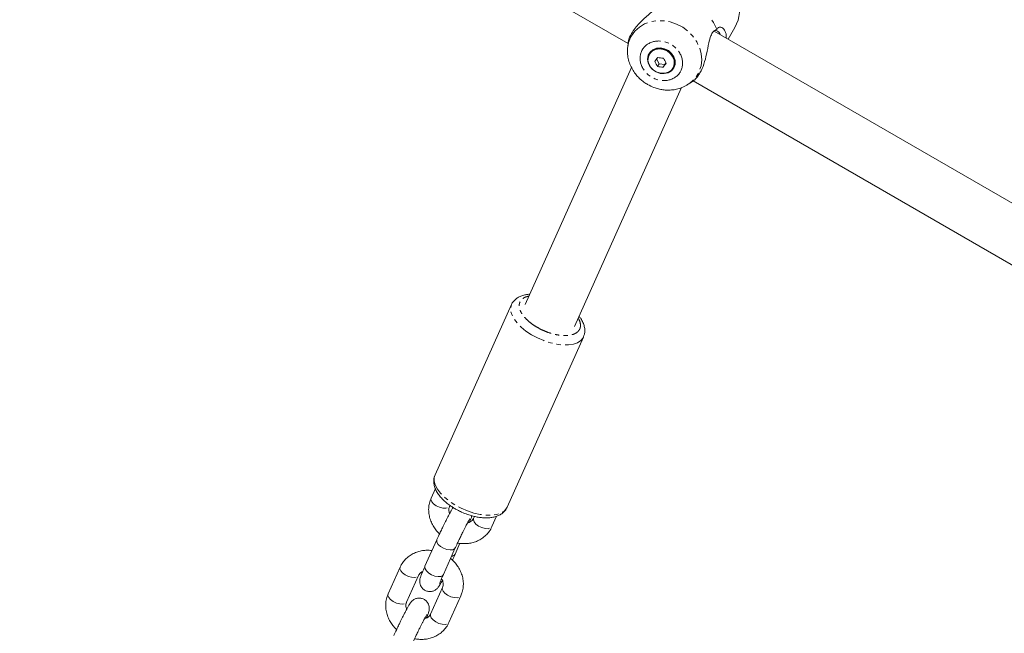
# Model space of a CAD drawing. Units: millimetres. Extents: x -3154 to 5574, y -3099 to 2460.
# Drawn here: x -937 to -644, y -1249 to -1067 of the extents above; entities that cross this region are included whole.
import ezdxf

# ---------------------------------------------------------------- set-up
doc = ezdxf.new("R2010")
doc.units = ezdxf.units.MM
doc.linetypes.add('PHANTOM', pattern=[12.7, 6.35, -1.27, 1.27, -1.27, 1.27, -1.27])

msp = doc.modelspace()

# ---------------------------------------------------------------- linework, layer by layer
at = {"color": 7, "linetype": 'Continuous', "lineweight": 15}
for p, q in [((-1071.41, -891.43), (-755.86, -1073.61)), ((-726.12, -1072.31), (-724.12, -1068.85)), ((-421.55, -1248.15), (-730.28, -1069.91)), ((-755.99, -1074.09), (-756.05, -1075.31)), ((-749.45, -1076.63), (-749.56, -1076.82)), ((-747.48, -1078.2), (-746.66, -1079.64)), ((-747.12, -1080.43), (-746.66, -1079.64)), ((-746.66, -1079.64), (-744.99, -1079.86)), ((-744.99, -1079.86), (-745.44, -1080.65)), ((-744.99, -1079.86), (-744.63, -1079.35)), ((-754.83, -1080.77), (-786.45, -1151.24)), ((-742.55, -1080.87), (-742.43, -1080.68)), ((-737.99, -1085.73), (-737, -1085.09)), ((-736.57, -1084.75), (-457.27, -1246.01)), ((-771.85, -1157.79), (-739.96, -1086.71)), ((-790.58, -1151.28), (-813.3, -1201.92)), ((-791.86, -1211.54), (-769.14, -1160.9)), ((-813.21, -1206.01), (-814.47, -1208.81)), ((-808.99, -1211.26), (-808.87, -1210.99)), ((-801.59, -1214.27), (-801.85, -1214.85)), ((-796.38, -1217.31), (-794.98, -1214.19)), ((-812.75, -1221.19), (-816.3, -1229.1)), ((-810.83, -1231.56), (-807.28, -1223.65)), ((-807.33, -1225.5), (-805.88, -1222.27)), ((-823.7, -1229.38), (-827.25, -1237.29)), ((-821.77, -1239.75), (-818.22, -1231.83)), ((-811.08, -1235.43), (-814.63, -1243.34)), ((-809.16, -1245.79), (-805.61, -1237.88))]:
    msp.add_line(p, q, dxfattribs=at)
at = {"color": 8, "linetype": 'PHANTOM', "lineweight": 0}
for p, q in [((-796.42, -1217.38), (-796.38, -1217.31)), ((-805.65, -1237.95), (-805.61, -1237.88)), ((-809.2, -1245.86), (-809.16, -1245.79))]:
    msp.add_line(p, q, dxfattribs=at)
at = {"color": 8, "linetype": 'PHANTOM', "lineweight": 0, "flags": 128}
for points in [[(-754.9, -1071.36), (-753.86, -1069.93), (-752.53, -1068.72), (-750.97, -1067.78), (-749.21, -1067.14), (-747.32, -1066.82), (-745.36, -1066.83), (-743.38, -1067.17), (-741.46, -1067.82), (-739.65, -1068.78), (-738.01, -1070), (-736.6, -1071.44), (-735.46, -1073.07), (-734.63, -1074.82), (-734.13, -1076.65), (-733.99, -1078.49), (-734.19, -1080.28), (-734.75, -1081.98), (-735.63, -1083.51), (-736.82, -1084.83), (-737.95, -1085.71)], [(-782.8, -1161.18), (-784.6, -1160.22), (-786.25, -1159.14), (-787.7, -1157.96), (-788.92, -1156.73), (-789.86, -1155.48), (-790.5, -1154.24), (-790.81, -1153.06), (-790.8, -1151.98), (-790.61, -1151.34)], [(-769.13, -1160.87), (-769.28, -1161.17), (-769.95, -1161.98), (-770.92, -1162.6), (-772.17, -1163.03), (-773.64, -1163.25), (-775.31, -1163.25), (-777.12, -1163.04), (-779.01, -1162.61), (-780.92, -1161.98), (-782.8, -1161.18)], [(-813.3, -1201.92), (-813.52, -1202.61), (-813.53, -1203.7), (-813.22, -1204.88), (-812.58, -1206.11), (-811.64, -1207.36), (-810.42, -1208.6), (-808.96, -1209.77), (-807.32, -1210.86), (-805.52, -1211.82)], [(-814.47, -1208.81), (-814.52, -1209.26), (-814.28, -1209.88), (-813.73, -1210.51), (-812.94, -1211.09), (-812, -1211.54), (-811.03, -1211.81), (-810.14, -1211.86), (-809.45, -1211.7), (-809.03, -1211.33), (-808.99, -1211.26)], [(-805.52, -1211.82), (-803.64, -1212.62), (-801.72, -1213.25), (-799.84, -1213.67), (-798.03, -1213.89), (-796.36, -1213.89), (-794.89, -1213.67), (-793.64, -1213.24), (-792.67, -1212.61), (-792, -1211.81), (-791.86, -1211.54)], [(-801.85, -1214.85), (-801.91, -1215.31), (-801.67, -1215.92), (-801.12, -1216.56), (-800.33, -1217.14), (-799.39, -1217.59), (-798.42, -1217.86), (-797.53, -1217.91), (-796.84, -1217.74), (-796.42, -1217.38)], [(-812.75, -1221.18), (-812.81, -1221.37), (-812.73, -1221.95), (-812.33, -1222.58), (-811.64, -1223.2), (-810.76, -1223.72)], [(-810.76, -1223.72), (-809.79, -1224.08), (-808.85, -1224.25), (-808.05, -1224.19), (-807.48, -1223.92), (-807.27, -1223.64)], [(-823.7, -1229.38), (-823.75, -1229.83), (-823.51, -1230.45), (-822.96, -1231.08), (-822.17, -1231.66), (-821.23, -1232.11), (-820.26, -1232.38), (-819.37, -1232.43), (-818.68, -1232.27), (-818.26, -1231.9), (-818.22, -1231.83)], [(-816.3, -1229.1), (-816.36, -1229.28), (-816.28, -1229.86), (-815.88, -1230.49), (-815.19, -1231.11), (-814.31, -1231.63)], [(-814.31, -1231.63), (-813.34, -1231.99), (-812.4, -1232.16), (-811.6, -1232.1), (-811.03, -1231.83), (-810.83, -1231.56)], [(-811.09, -1235.43), (-811.14, -1235.88), (-810.9, -1236.5), (-810.35, -1237.13), (-809.56, -1237.71), (-808.62, -1238.16), (-807.65, -1238.43), (-806.76, -1238.48), (-806.06, -1238.32), (-805.65, -1237.95)], [(-827.25, -1237.29), (-827.3, -1237.74), (-827.06, -1238.36), (-826.51, -1238.99), (-825.72, -1239.57), (-824.78, -1240.02), (-823.81, -1240.29), (-822.92, -1240.34), (-822.23, -1240.18), (-821.81, -1239.81), (-821.77, -1239.75)], [(-814.63, -1243.34), (-814.69, -1243.79), (-814.45, -1244.41), (-813.9, -1245.04), (-813.11, -1245.62), (-812.17, -1246.07), (-811.2, -1246.34), (-810.31, -1246.39), (-809.61, -1246.23), (-809.2, -1245.86)]]:
    msp.add_lwpolyline(points, dxfattribs=at)
at = {"color": 7, "linetype": 'Continuous', "lineweight": 15, "flags": 128}
for points in [[(-730.96, -1066.61), (-730.49, -1067.35), (-729.53, -1069.35)], [(-742.31, -1080.86), (-743.02, -1081.71), (-743.99, -1082.29), (-745.13, -1082.55), (-746.36, -1082.48), (-747.55, -1082.07), (-748.6, -1081.37), (-749.42, -1080.44), (-749.94, -1079.35), (-750.1, -1078.21), (-749.9, -1077.11), (-749.36, -1076.16), (-748.51, -1075.44), (-747.44, -1075.01), (-746.24, -1074.91), (-745.02, -1075.16), (-743.88, -1075.72), (-742.93, -1076.55), (-742.26, -1077.57), (-741.91, -1078.7), (-741.93, -1079.83), (-742.31, -1080.86)], [(-742.63, -1077.48), (-742.22, -1078.54), (-742.15, -1079.62), (-742.42, -1080.64), (-743.02, -1081.5), (-743.89, -1082.12), (-744.95, -1082.45), (-746.11, -1082.46), (-747.27, -1082.15), (-748.31, -1081.55), (-749.16, -1080.7), (-749.72, -1079.69), (-749.97, -1078.61), (-749.86, -1077.55), (-749.42, -1076.6), (-748.68, -1075.85), (-747.7, -1075.37), (-746.58, -1075.19), (-745.41, -1075.35), (-744.3, -1075.81), (-743.34, -1076.54), (-742.63, -1077.48)], [(-749.45, -1076.63), (-748.97, -1076), (-748.1, -1075.38), (-747.04, -1075.05), (-745.88, -1075.04), (-744.73, -1075.35), (-743.68, -1075.95), (-742.84, -1076.79), (-742.27, -1077.8), (-742.03, -1078.89), (-742.13, -1079.95), (-742.43, -1080.68)]]:
    msp.add_lwpolyline(points, dxfattribs=at)
at = {"color": 7, "linetype": 'Continuous', "lineweight": 15}
for centre, radius, start, end in [((-733.99, -1063.33), 11.31, 330.7754, 18.208), ((-731.62, -1070.74), 18.28, 206.8183, 212.0276), ((-729.08, -1069.72), 18.28, 206.8183, 212.0276)]:
    msp.add_arc(centre, radius, start, end, dxfattribs=at)
at = {"color": 8, "linetype": 'PHANTOM', "lineweight": 0}
for centre, radius, start, end in [((-747.25, -1075.74), 8.81, 150.2147, 177.789), ((-808.39, -1224.83), 1.26, 270.8857, 327.5317)]:
    msp.add_arc(centre, radius, start, end, dxfattribs=at)
at = {"color": 7, "linetype": 'Continuous', "lineweight": 15}
for points, knots in [([(-746.11, -1059.85), (-746.11, -1060.22), (-746.09, -1061.02), (-746.97, -1062.48), (-748.81, -1064.24), (-750.88, -1065.95), (-752.6, -1067.64), (-753.84, -1069.06), (-755.05, -1070.83), (-755.86, -1072.67), (-755.9, -1073.69), (-755.91, -1074.09)], [0, 0, 0, 0, 0.089396, 0.193286, 0.315931, 0.485917, 0.570783, 0.658422, 0.758659, 0.904847, 1, 1, 1, 1]), ([(-729.53, -1069.35), (-729.36, -1069.13), (-728.92, -1068.6), (-727.87, -1068.76), (-727.04, -1069.71), (-726.67, -1070.93), (-726.7, -1071.65), (-726.71, -1071.97)], [0, 0, 0, 0, 0.160101, 0.389849, 0.709567, 0.869811, 1, 1, 1, 1]), ([(-737, -1085.09), (-736.69, -1084.87), (-736.06, -1084.41), (-735.21, -1083.43), (-734.24, -1081.95), (-733.28, -1079.76), (-732.48, -1076.62), (-731.97, -1073.67), (-731.38, -1071.38), (-730.59, -1069.97), (-729.91, -1069.59), (-729.57, -1069.4)], [0, 0, 0, 0, 0.085692, 0.174544, 0.240727, 0.38707, 0.53304, 0.697394, 0.811471, 0.907186, 1, 1, 1, 1]), ([(-730.2, -1069.77), (-729.88, -1069.76), (-729.16, -1069.74), (-728.66, -1070.55), (-728.39, -1071)], [0, 0, 0, 0, 0.439326, 1, 1, 1, 1]), ([(-756.04, -1075.41), (-756.05, -1075.88), (-756.07, -1076.91), (-755.77, -1078.5), (-755.22, -1080.12), (-754.45, -1081.61), (-753.55, -1082.86), (-752.65, -1083.86), (-751.7, -1084.7), (-750.85, -1085.33), (-750.26, -1085.69), (-750.07, -1085.8)], [0, 0, 0, 0, 0.112454, 0.250016, 0.387052, 0.52171, 0.648759, 0.751721, 0.838938, 0.94693, 1, 1, 1, 1]), ([(-750.07, -1085.8), (-749.47, -1086.11), (-748.63, -1086.55), (-747.32, -1086.99), (-746.18, -1087.28), (-744.79, -1087.46), (-743.33, -1087.48), (-741.81, -1087.3), (-740.29, -1086.89), (-738.98, -1086.36), (-738.25, -1085.87), (-737.97, -1085.68)], [0, 0, 0, 0, 0.156053, 0.218474, 0.322097, 0.429656, 0.544994, 0.66542, 0.789897, 0.917684, 1, 1, 1, 1]), ([(-785.08, -1148.17), (-785.3, -1148.18), (-785.95, -1148.22), (-786.94, -1148.42), (-788.02, -1148.79), (-789, -1149.34), (-789.83, -1150.08), (-790.38, -1150.77), (-790.54, -1151.25), (-790.59, -1151.38)], [0, 0, 0, 0, 0.090754, 0.258553, 0.428124, 0.597634, 0.766403, 0.937011, 1, 1, 1, 1]), ([(-769.15, -1160.83), (-769.05, -1160.59), (-768.79, -1160), (-768.71, -1158.95), (-768.86, -1157.76), (-769.28, -1156.56), (-769.83, -1155.55), (-770.3, -1154.95), (-770.48, -1154.72)], [0, 0, 0, 0, 0.123496, 0.30355, 0.491405, 0.68683, 0.882805, 1, 1, 1, 1]), ([(-813.31, -1202.02), (-813.41, -1202.25), (-813.66, -1202.83), (-813.74, -1203.87), (-813.59, -1205.06), (-813.17, -1206.26), (-812.52, -1207.42), (-811.69, -1208.51), (-810.74, -1209.51), (-809.69, -1210.41), (-808.67, -1211.16), (-807.67, -1211.8), (-806.62, -1212.4), (-805.83, -1212.78), (-805.39, -1212.98)], [0, 0, 0, 0, 0.059373, 0.149226, 0.242971, 0.340494, 0.438291, 0.532813, 0.623417, 0.708402, 0.790712, 0.850872, 0.916997, 1, 1, 1, 1]), ([(-814.44, -1208.82), (-814.6, -1209.19), (-814.96, -1210.02), (-815.2, -1211.44), (-815.22, -1213), (-814.95, -1214.54), (-814.44, -1216.02), (-813.72, -1217.36), (-812.91, -1218.44), (-812.31, -1219.12), (-811.99, -1219.39), (-811.94, -1219.43)], [0, 0, 0, 0, 0.105162, 0.240222, 0.375556, 0.510798, 0.644916, 0.775423, 0.894533, 0.985576, 1, 1, 1, 1]), ([(-807.93, -1211.63), (-808.02, -1211.76), (-808.23, -1212.09), (-808.59, -1212.72), (-809.06, -1213.59), (-809.54, -1214.52), (-809.98, -1215.37), (-810.37, -1216.15), (-810.78, -1216.99), (-811.08, -1217.61), (-811.25, -1217.96)], [0, 0, 0, 0, 0.112461, 0.270105, 0.430438, 0.573101, 0.688312, 0.776485, 0.875816, 1, 1, 1, 1]), ([(-808.97, -1213.42), (-809.03, -1213.25), (-809.18, -1212.85), (-809.22, -1212.22), (-809.17, -1211.67), (-809.02, -1211.38), (-808.97, -1211.28)], [0, 0, 0, 0, 0.205483, 0.493198, 0.81122, 1, 1, 1, 1]), ([(-805.39, -1212.98), (-804.8, -1213.23), (-803.96, -1213.58), (-802.71, -1213.98), (-801.65, -1214.27), (-800.41, -1214.52), (-799.16, -1214.67), (-797.9, -1214.71), (-796.68, -1214.63), (-795.51, -1214.41), (-794.42, -1214.03), (-793.44, -1213.48), (-792.62, -1212.75), (-792.07, -1212.05), (-791.9, -1211.56), (-791.85, -1211.43)], [0, 0, 0, 0, 0.108211, 0.152114, 0.224393, 0.298419, 0.376958, 0.458023, 0.54103, 0.625571, 0.711005, 0.796408, 0.881438, 0.967394, 1, 1, 1, 1]), ([(-805.84, -1220.55), (-805.62, -1220.11), (-805.32, -1219.49), (-804.9, -1218.62), (-804.55, -1217.93), (-804.17, -1217.19), (-803.82, -1216.52), (-803.52, -1215.95), (-803.27, -1215.5), (-803.09, -1215.19), (-802.98, -1215.01), (-802.96, -1214.99), (-802.96, -1214.99)], [0, 0, 0, 0, 0.166192, 0.232387, 0.33973, 0.446448, 0.555593, 0.662626, 0.764832, 0.859248, 0.942718, 1, 1, 1, 1]), ([(-801.88, -1214.84), (-801.92, -1214.95), (-802.05, -1215.29), (-802.48, -1215.71), (-803.05, -1216.08), (-803.5, -1216.2), (-803.67, -1216.24)], [0, 0, 0, 0, 0.1592639, 0.5100495, 0.8113395, 1, 1, 1, 1]), ([(-803.11, -1216.06), (-803.08, -1215.98), (-802.95, -1215.68), (-802.77, -1215.24), (-802.58, -1214.74), (-802.45, -1214.4), (-802.39, -1214.15), (-802.37, -1214.06)], [0, 0, 0, 0, 0.0909273, 0.3553859, 0.6122007, 0.8627964, 1, 1, 1, 1]), ([(-811.25, -1217.96), (-811.47, -1218.42), (-811.78, -1219.07), (-812.2, -1219.99), (-812.49, -1220.61), (-812.68, -1221.03), (-812.75, -1221.18)], [0, 0, 0, 0, 0.4127033, 0.5765952, 0.8433251, 1, 1, 1, 1]), ([(-806.6, -1222.16), (-806.51, -1222.18), (-806.01, -1222.3), (-805.04, -1222.38), (-803.7, -1222.36), (-802.32, -1222.14), (-800.94, -1221.71), (-799.63, -1221.05), (-798.42, -1220.16), (-797.38, -1219.04), (-796.7, -1218.06), (-796.46, -1217.44), (-796.41, -1217.3)], [0, 0, 0, 0, 0.020793, 0.121944, 0.230345, 0.343529, 0.460626, 0.581091, 0.704779, 0.831934, 0.9632, 1, 1, 1, 1]), ([(-807.27, -1223.64), (-807.25, -1223.58), (-807.12, -1223.29), (-806.86, -1222.74), (-806.5, -1221.95), (-806.16, -1221.22), (-805.93, -1220.74), (-805.84, -1220.55)], [0, 0, 0, 0, 0.06476, 0.321459, 0.548633, 0.827164, 1, 1, 1, 1]), ([(-814.2, -1224.42), (-814.47, -1224.38), (-815.19, -1224.29), (-816.38, -1224.33), (-817.76, -1224.54), (-819.13, -1224.98), (-820.44, -1225.64), (-821.65, -1226.52), (-822.69, -1227.65), (-823.38, -1228.62), (-823.62, -1229.25), (-823.67, -1229.39)], [0, 0, 0, 0, 0.068045, 0.1831, 0.303231, 0.427516, 0.555376, 0.686657, 0.821617, 0.960941, 1, 1, 1, 1]), ([(-805.64, -1237.87), (-805.48, -1237.5), (-805.12, -1236.67), (-804.88, -1235.25), (-804.86, -1233.69), (-805.12, -1232.15), (-805.64, -1230.67), (-806.35, -1229.33), (-807.16, -1228.24), (-807.94, -1227.4), (-808.45, -1226.97), (-808.68, -1226.78)], [0, 0, 0, 0, 0.099156, 0.226503, 0.354106, 0.481625, 0.608082, 0.731136, 0.843444, 0.929287, 1, 1, 1, 1]), ([(-808.13, -1227.26), (-808.06, -1227.11), (-807.86, -1226.67), (-807.59, -1226.08), (-807.4, -1225.66), (-807.33, -1225.5)], [0, 0, 0, 0, 0.242789, 0.719805, 1, 1, 1, 1]), ([(-816.3, -1229.1), (-816.35, -1229.21), (-816.52, -1229.59), (-816.78, -1230.19), (-817.07, -1230.87), (-817.31, -1231.45), (-817.5, -1231.94), (-817.65, -1232.38), (-817.76, -1232.76), (-817.85, -1233.25), (-817.86, -1233.79), (-817.76, -1234.44), (-817.45, -1235.19), (-816.85, -1235.91), (-816.02, -1236.43), (-815.05, -1236.66), (-814.09, -1236.57), (-813.32, -1236.24), (-812.78, -1235.84), (-812.42, -1235.45), (-812.15, -1235.08), (-811.87, -1234.63), (-811.52, -1234.04), (-811.23, -1233.5), (-811.11, -1233.27)], [0, 0, 0, 0, 0.020744, 0.072727, 0.12453, 0.175388, 0.224775, 0.272967, 0.324793, 0.354649, 0.382592, 0.415386, 0.458423, 0.506744, 0.556317, 0.606146, 0.65629, 0.700739, 0.735497, 0.764851, 0.80761, 0.870239, 0.944016, 1, 1, 1, 1]), ([(-818.2, -1231.85), (-818.16, -1231.74), (-818.02, -1231.4), (-817.63, -1230.98), (-817.17, -1230.74), (-816.97, -1230.63)], [0, 0, 0, 0, 0.203314, 0.651123, 1, 1, 1, 1]), ([(-811.93, -1234.2), (-811.93, -1234.2), (-811.94, -1234.23), (-811.9, -1234.1), (-811.79, -1233.81), (-811.54, -1233.18), (-811.2, -1232.39), (-810.93, -1231.79), (-810.82, -1231.55)], [0, 0, 0, 0, 0.007118, 0.134379, 0.302526, 0.566117, 0.823193, 1, 1, 1, 1]), ([(-811.35, -1232.76), (-811.28, -1232.88), (-811.09, -1233.22), (-810.92, -1233.79), (-810.85, -1234.46), (-810.91, -1235.02), (-811.05, -1235.3), (-811.11, -1235.41)], [0, 0, 0, 0, 0.1207425, 0.3417532, 0.5801215, 0.8435983, 1, 1, 1, 1]), ([(-827.22, -1237.3), (-827.38, -1237.67), (-827.74, -1238.5), (-827.98, -1239.92), (-828, -1241.48), (-827.73, -1243.02), (-827.22, -1244.5), (-826.5, -1245.84), (-825.69, -1246.93), (-825.09, -1247.6), (-824.77, -1247.87), (-824.72, -1247.91)], [0, 0, 0, 0, 0.105162, 0.240222, 0.375556, 0.510798, 0.644916, 0.775423, 0.894533, 0.985576, 1, 1, 1, 1]), ([(-815.89, -1244.54), (-815.86, -1244.47), (-815.73, -1244.16), (-815.55, -1243.73), (-815.36, -1243.23), (-815.21, -1242.8), (-815.09, -1242.41), (-815.01, -1241.92), (-814.99, -1241.38), (-815.1, -1240.73), (-815.41, -1239.98), (-816.01, -1239.26), (-816.84, -1238.74), (-817.81, -1238.51), (-818.76, -1238.6), (-819.54, -1238.93), (-820.07, -1239.33), (-820.44, -1239.72), (-820.7, -1240.09), (-820.99, -1240.54), (-821.37, -1241.21), (-821.84, -1242.07), (-822.32, -1243), (-822.76, -1243.85), (-823.15, -1244.64), (-823.56, -1245.48), (-823.86, -1246.1), (-824.03, -1246.44)], [0, 0, 0, 0, 0.014837, 0.057989, 0.099894, 0.140785, 0.184758, 0.21009, 0.2338, 0.261626, 0.298141, 0.339142, 0.381204, 0.423483, 0.46603, 0.503744, 0.533237, 0.558143, 0.594423, 0.647563, 0.710163, 0.77383, 0.830481, 0.87623, 0.911243, 0.950687, 1, 1, 1, 1]), ([(-821.75, -1241.9), (-821.81, -1241.73), (-821.96, -1241.33), (-822, -1240.71), (-821.95, -1240.15), (-821.8, -1239.87), (-821.75, -1239.76)], [0, 0, 0, 0, 0.205483, 0.493198, 0.81122, 1, 1, 1, 1]), ([(-818.62, -1249.03), (-818.4, -1248.59), (-818.1, -1247.97), (-817.68, -1247.1), (-817.33, -1246.41), (-816.95, -1245.67), (-816.6, -1245.01), (-816.3, -1244.44), (-816.05, -1243.99), (-815.87, -1243.68), (-815.76, -1243.49), (-815.74, -1243.48), (-815.74, -1243.47)], [0, 0, 0, 0, 0.166192, 0.232387, 0.33973, 0.446448, 0.555593, 0.662626, 0.764832, 0.859248, 0.942718, 1, 1, 1, 1]), ([(-814.66, -1243.32), (-814.7, -1243.43), (-814.83, -1243.77), (-815.26, -1244.19), (-815.83, -1244.57), (-816.28, -1244.68), (-816.45, -1244.73)], [0, 0, 0, 0, 0.1592639, 0.5100495, 0.8113395, 1, 1, 1, 1]), ([(-824.03, -1246.44), (-824.25, -1246.9), (-824.56, -1247.55), (-824.98, -1248.47), (-825.27, -1249.1), (-825.46, -1249.51), (-825.53, -1249.67)], [0, 0, 0, 0, 0.4127033, 0.5765952, 0.8433251, 1, 1, 1, 1]), ([(-819.38, -1250.64), (-819.29, -1250.66), (-818.79, -1250.78), (-817.82, -1250.86), (-816.48, -1250.85), (-815.09, -1250.62), (-813.72, -1250.19), (-812.41, -1249.53), (-811.2, -1248.65), (-810.16, -1247.52), (-809.48, -1246.55), (-809.24, -1245.92), (-809.19, -1245.78)], [0, 0, 0, 0, 0.0207926, 0.1219441, 0.2303452, 0.3435289, 0.460626, 0.5810906, 0.7047794, 0.8319337, 0.9632, 1, 1, 1, 1]), ([(-820.05, -1252.12), (-820.03, -1252.06), (-819.9, -1251.77), (-819.64, -1251.22), (-819.28, -1250.43), (-818.94, -1249.71), (-818.71, -1249.22), (-818.62, -1249.03)], [0, 0, 0, 0, 0.0647604, 0.3214593, 0.5486326, 0.8271637, 1, 1, 1, 1])]:
    msp.add_open_spline(points, degree=3, knots=knots, dxfattribs=at)
for points in [[(-729.53, -1069.35), (-729.55, -1069.37), (-729.56, -1069.38), (-729.57, -1069.4)], [(-747.94, -1078.99), (-747.66, -1078.6), (-747.38, -1078.19), (-747.08, -1077.76)], [(-745.44, -1080.65), (-746.02, -1080.6), (-746.58, -1080.53), (-747.12, -1080.43)], [(-747.08, -1077.76), (-746.53, -1077.85), (-745.97, -1077.93), (-745.4, -1077.97)], [(-744.58, -1079.42), (-744.88, -1079.86), (-745.17, -1080.27), (-745.44, -1080.65)]]:
    msp.add_open_spline(points, degree=3, dxfattribs=at)
at = {"color": 8, "linetype": 'PHANTOM', "lineweight": 0}
for points, knots in [([(-751.65, -1075.47), (-750.9, -1074.17), (-749.58, -1073.27), (-746.4, -1072.66), (-744.66, -1072.97), (-741.66, -1074.7), (-740.52, -1076.05), (-739.46, -1079.11), (-739.58, -1080.7), (-740.33, -1082)], [0, 0, 0, 0, 0.25, 0.25, 0.5, 0.5, 0.75, 0.75, 1, 1, 1, 1]), ([(-740.33, -1082), (-741.08, -1083.3), (-742.4, -1084.2), (-745.58, -1084.82), (-747.32, -1084.5), (-750.32, -1082.77), (-751.46, -1081.42), (-752.52, -1078.36), (-752.4, -1076.77), (-751.65, -1075.47)], [0, 0, 0, 0, 0.25, 0.25, 0.5, 0.5, 0.75, 0.75, 1, 1, 1, 1]), ([(-781.59, -1158.73), (-782.12, -1158.46), (-783.21, -1157.9), (-784.71, -1156.88), (-786.06, -1155.74), (-787.14, -1154.52), (-787.9, -1153.3), (-788.27, -1152.15), (-788.29, -1151.14), (-787.99, -1150.28), (-787.38, -1149.56), (-786.51, -1149.01), (-785.71, -1148.81), (-785.32, -1148.72)], [0, 0, 0, 0, 0.0861262, 0.1774112, 0.2724914, 0.3695893, 0.4666872, 0.5617673, 0.6530524, 0.7391786, 0.8253047, 0.9165898, 1, 1, 1, 1]), ([(-770.74, -1155.29), (-770.64, -1155.44), (-770.29, -1155.98), (-770.05, -1156.87), (-770.01, -1157.89), (-770.32, -1158.75), (-770.93, -1159.46), (-771.85, -1160.02), (-773.1, -1160.39), (-774.64, -1160.52), (-776.36, -1160.39), (-778.16, -1160.03), (-779.93, -1159.48), (-781.05, -1158.98), (-781.59, -1158.73)], [0, 0, 0, 0, 0.033043, 0.123921, 0.211172, 0.293491, 0.375811, 0.463061, 0.553939, 0.646746, 0.739552, 0.83043, 0.91768, 1, 1, 1, 1])]:
    msp.add_open_spline(points, degree=3, knots=knots, dxfattribs=at)

doc.saveas('drawing.dxf')
